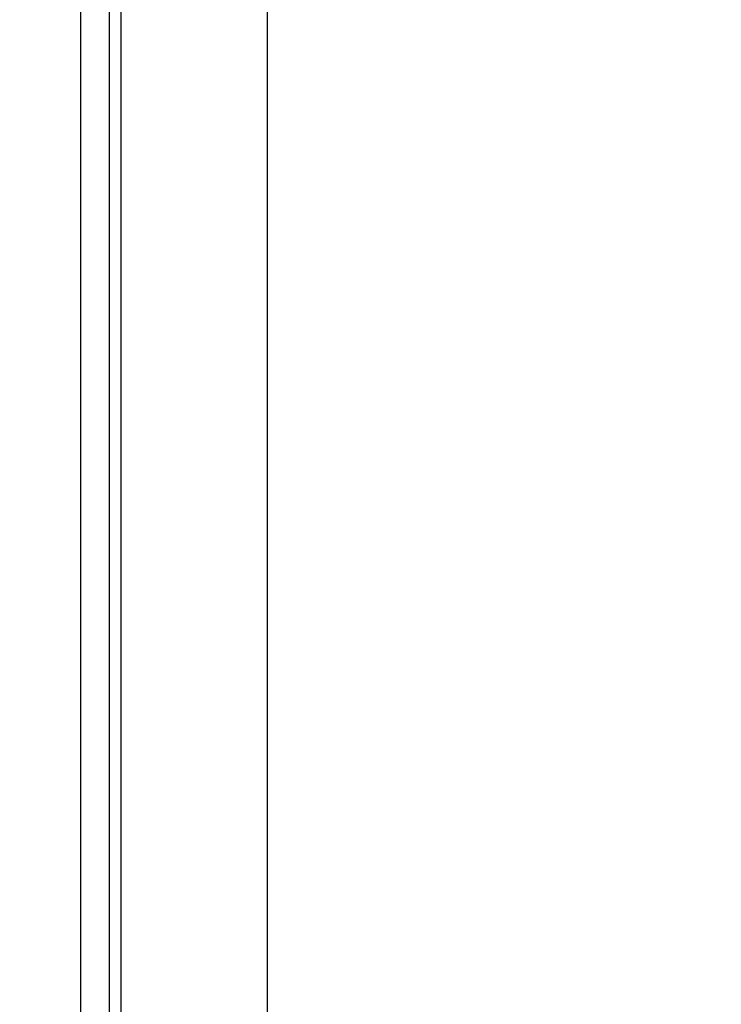
# Model space of a CAD drawing. Units: millimetres. Extents: x 82 to 778, y 68 to 1120.
# Drawn here: x 669 to 681, y 574 to 590 of the extents above; entities that cross this region are included whole.
import ezdxf

# ---------------------------------------------------------------- set-up
doc = ezdxf.new("R2010")
doc.units = ezdxf.units.MM
doc.header["$LTSCALE"] = 12
doc.layers.add('1', color=7, linetype='Continuous')
doc.styles.add('dims', font='swiss.ttf')
doc.dimstyles.get("Standard").update_dxf_attribs({"dimtxt": 10, "dimasz": 10, "dimexe": 6.666, "dimexo": 10, "dimgap": 5, "dimtad": 1, "dimdec": 4, "dimzin": 0, "dimdsep": 46, "dimtxsty": 'dims', "dimcen": 0.09, "dimadec": 0, "dimazin": 0, "dimtfac": 1, "dimtdec": 4, "dimtofl": 0, "dimtmove": 0, "dimatfit": 3, "dimfxl": 0, "dimtolj": 1, "dimtzin": 0, "dimarcsym": 0})

# ---------------------------------------------------------------- blocks, each defined once
blk = doc.blocks.new('*D5')
at = {"color": 0, "lineweight": -2}
for p, q in [((631.703, 691.025), (767.503, 691.025)), ((760.837, 467.128), (760.837, 681.025)), ((631.703, 457.128), (767.503, 457.128))]:
    blk.add_line(p, q, dxfattribs=at)
at = {"color": 0}
for points in [[(759.171, 681.025), (762.504, 681.025), (760.837, 691.025)], [(759.171, 467.128), (762.504, 467.128), (760.837, 457.128)]]:
    blk.add_solid(points, dxfattribs=at)
at = {"layer": 'Defpoints', "color": 0}
for p in [(621.703, 691.025), (760.837, 691.025), (621.703, 457.128)]:
    blk.add_point(p, dxfattribs=at)
at = {"color": 0, "insert": (750.698, 574.076), "char_height": 10, "attachment_point": 5, "rotation": 90, "style": 'dims'}
blk.add_mtext('\\A1;233.9', dxfattribs=at)

msp = doc.modelspace()

# ---------------------------------------------------------------- linework, layer by layer
at = {"layer": '1', "color": 7, "linetype": 'Continuous'}
for p, q in [((673.28353, 653.5735), (673.28353, 508.48486)), ((670.30144, 517.13452), (670.30144, 631.01804)), ((670.75582, 518.21001), (670.75582, 629.94255)), ((670.94456, 522.22641), (670.94456, 625.92615))]:
    msp.add_line(p, q, dxfattribs=at)

# ---------------------------------------------------------------- dimensions: what is measured, and where the dimension line sits
at = {"color": 7}
dim = msp.add_linear_dim(base=(760.83734, 691.02503), p1=(621.70326, 457.12753), p2=(621.70326, 691.02503), angle=90, text='233.9', dimstyle='Standard', dxfattribs=at)
dim.commit()
dim.dimension.update_dxf_attribs({"geometry": '*D5', "text_midpoint": (750.69817, 574.07628)})

doc.saveas('drawing.dxf')
